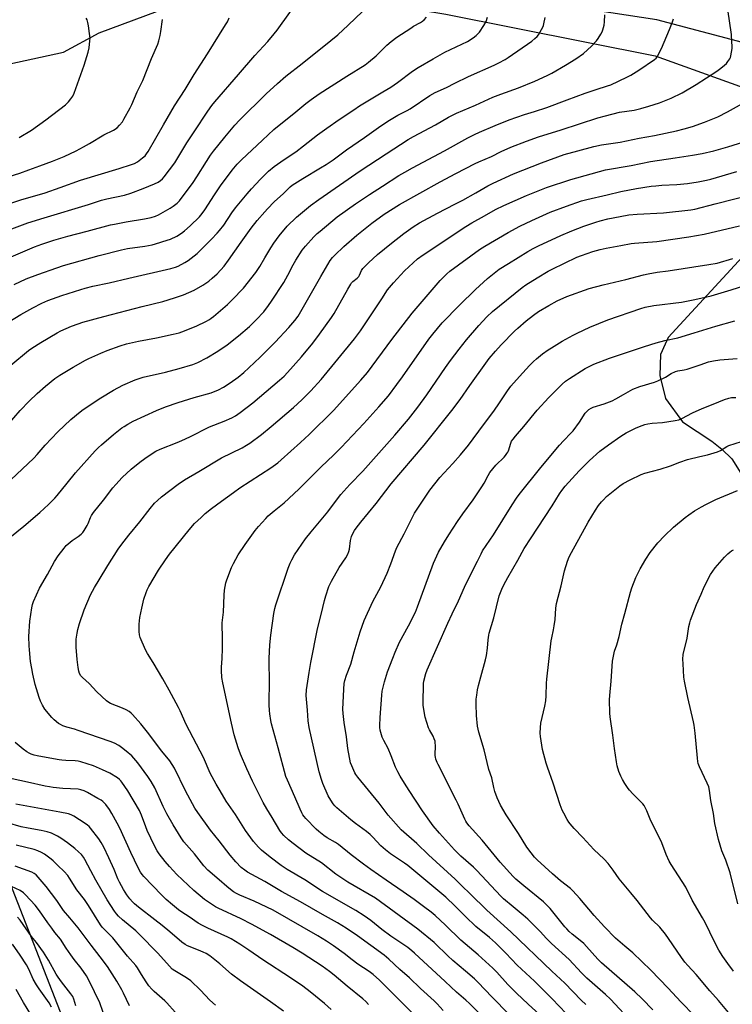
# Model space of a CAD drawing. Units: inches. Extents: x 1207772 to 1213772, y 577455 to 581456.
# Drawn here: x 1211367 to 1211737, y 579557 to 580067 of the extents above; entities that cross this region are included whole.
import ezdxf

# ---------------------------------------------------------------- set-up
doc = ezdxf.new("R2010")
doc.units = ezdxf.units.IN
doc.header["$MEASUREMENT"] = 0
for name, color, linetype in [('HYDRO-Single Line Stream', 4, 'Continuous'), ('NTRL-Pasture Land', 2, 'Continuous'), ('Undefined', 1, 'Continuous')]:
    doc.layers.add(name, color=color, linetype=linetype)

msp = doc.modelspace()

# ---------------------------------------------------------------- linework, layer by layer
at = {"layer": 'HYDRO-Single Line Stream'}
msp.add_lwpolyline([(1211792.84, 580042.3), (1211698.05, 580067.26), (1211594.58, 580083.21), (1211498.19, 580101.1), (1211457.7, 580105.88), (1211431.04, 580104.89), (1211397.64, 580094.89), (1211326.34, 580075.54), (1211245.41, 580046.22), (1211219.73, 580030.78), (1211179.28, 580005.36), (1211145.26, 579967.09), (1211091.36, 579907.6), (1211051.88, 579873.19), (1211033.9, 579860.96), (1211006.97, 579849.92)], dxfattribs=at)
at = {"layer": 'NTRL-Pasture Land'}
for points in [[(1211392.47, 579542.3, 0), (1211358.01, 579630.6, 0), (1211309.42, 579708.3, 0), (1211257.6, 579796.27, 0), (1211212.22, 579879.11, 0), (1211188.07, 579933.37, 0), (1211183.23, 579946.86, 0), (1211180.97, 579960.67, 0), (1211182.88, 579974.81, 0), (1211196.67, 580002.45, 0), (1211216.25, 580014.04, 0), (1211265.4, 580023.09, 0), (1211366.25, 580045.36, 0), (1211390.02, 580050.52, 0), (1211408.64, 580060.5, 0), (1211451.03, 580076.29, 0), (1211490.86, 580082.76, 0), (1211511.74, 580083.1, 0), (1211588.53, 580070.33, 0), (1211697.14, 580048.59, 0), (1211749.53, 580029.7, 0)], [(1211746.4, 579948.74, 0), (1211703.9, 579902.44, 0), (1211699.87, 579893.75, 0), (1211699.56, 579882.83, 0), (1211702.47, 579870.94, 0), (1211711.3, 579858.83, 0), (1211726.59, 579848.8, 0), (1211731.73, 579844.63, 0), (1211736.87, 579839.5, 0), (1211791.26, 579753.14, 0)]]:
    msp.add_polyline3d(points, dxfattribs=at)
at = {"layer": 'Undefined'}
for points, elevation in [([(1211361.95, 579958.29), (1211371.6, 579962.02), (1211380.01, 579964.65), (1211403.15, 579971.59), (1211409.86, 579973.74), (1211412.54, 579974.42), (1211421.72, 579976.37), (1211425.06, 579977.33), (1211431.44, 579979.77), (1211437.33, 579982.28), (1211439.17, 579983.13), (1211440.38, 579983.94), (1211441.49, 579984.9), (1211442.27, 579985.79), (1211447.91, 579993.11), (1211454.02, 580003.52), (1211457.92, 580009.29), (1211464.95, 580019.98), (1211466.99, 580022.78), (1211468.66, 580024.82), (1211480.99, 580038.91), (1211489.35, 580048.77), (1211496.1, 580056.06), (1211499.5, 580060.09), (1211500.94, 580061.98), (1211513.31, 580079.17)], 478), ([(1211357.78, 579795.05), (1211369.44, 579804.6), (1211377.78, 579811.78), (1211382.3, 579815.95), (1211385.53, 579819.15), (1211386.87, 579820.6), (1211391.95, 579826.9), (1211396.4, 579832.23), (1211406.56, 579843.76), (1211408.33, 579845.51), (1211409.85, 579846.86), (1211416.11, 579852.19), (1211420.37, 579855.59), (1211421.52, 579856.42), (1211423.4, 579857.61), (1211426.16, 579859.03), (1211438.42, 579864.62), (1211442.97, 579866.53), (1211449.52, 579868.77), (1211457.83, 579871.43), (1211466.81, 579873.87), (1211470.54, 579875.33), (1211473.18, 579876.75), (1211476.61, 579879.03), (1211480.68, 579881.94), (1211483.64, 579884.34), (1211486.23, 579886.7), (1211492.07, 579892.25), (1211499.96, 579900.14), (1211507.09, 579907.73), (1211510.16, 579911.41), (1211511.8, 579913.63), (1211513.33, 579915.99), (1211523.59, 579934.14), (1211528.5, 579942.39), (1211529.67, 579944.04), (1211530.89, 579945.29), (1211535.54, 579949.75), (1211542.26, 579955.65), (1211550.1, 579961.89), (1211556.59, 579966.54), (1211564.38, 579971.49), (1211585.51, 579983.35), (1211593.7, 579987.51), (1211603.75, 579992.75), (1211605.6, 579993.61), (1211612.14, 579996.39), (1211617.31, 579999.02), (1211622.24, 580001.22), (1211630.42, 580004.38), (1211636.53, 580006.53), (1211648.34, 580010.18), (1211667.43, 580016.41), (1211671.29, 580017.48), (1211678.72, 580019.37), (1211686.23, 580020.53), (1211689.79, 580021.3), (1211693.81, 580022.46), (1211699.33, 580024.31), (1211705.53, 580026.73), (1211711.14, 580029.46), (1211718.42, 580033.76), (1211729.11, 580040.71), (1211731.3, 580042.23), (1211733.14, 580043.72), (1211734.22, 580044.73), (1211734.94, 580045.63), (1211735.88, 580047.07), (1211736.25, 580047.84), (1211736.5, 580048.68), (1211737.09, 580052.48), (1211737.12, 580053.64), (1211737.02, 580055.97), (1211736.72, 580059.76), (1211734.87, 580072.62)], 492), ([(1211360.99, 579857.12), (1211367.66, 579864.67), (1211372.27, 579869.44), (1211376.47, 579873.41), (1211380.83, 579877.31), (1211385.62, 579881.23), (1211388.25, 579883.01), (1211395.13, 579887.14), (1211401.5, 579890.68), (1211403.32, 579891.59), (1211409.47, 579894.37), (1211412.73, 579895.74), (1211419.42, 579898.25), (1211422.75, 579899.25), (1211428.96, 579900.64), (1211438.41, 579902.42), (1211447.01, 579904.17), (1211450.11, 579904.97), (1211452.85, 579905.89), (1211459.27, 579908.63), (1211464.01, 579910.87), (1211465.8, 579911.82), (1211466.73, 579912.46), (1211467.88, 579913.39), (1211475.25, 579919.7), (1211478.82, 579923.19), (1211482.34, 579926.84), (1211483.52, 579928.18), (1211489.99, 579936.23), (1211492.03, 579939.34), (1211494.55, 579943.82), (1211497.73, 579949.08), (1211499.23, 579951.38), (1211501.99, 579955.21), (1211506.25, 579960.28), (1211511.06, 579964.88), (1211514.2, 579967.6), (1211518.36, 579971), (1211522.68, 579974.18), (1211544.04, 579988.95), (1211557.53, 579997.87), (1211568.94, 580005.16), (1211571.66, 580006.75), (1211583.14, 580012.83), (1211589.98, 580016.78), (1211594.12, 580018.96), (1211603.84, 580023.11), (1211612.97, 580027.15), (1211616.98, 580028.77), (1211626.14, 580032.08), (1211634.72, 580035.49), (1211636.63, 580036.31), (1211641.45, 580038.61), (1211643.56, 580039.72), (1211650.55, 580043.77), (1211655.94, 580047.13), (1211659.89, 580049.87), (1211664.07, 580053.61), (1211666.64, 580056.46), (1211667.52, 580057.61), (1211668.87, 580059.79), (1211669.57, 580061.02), (1211670, 580062.07), (1211670.65, 580064.6), (1211670.9, 580066.33), (1211671.04, 580069.9)], 488), ([(1211362.95, 579944.34), (1211375.01, 579949.55), (1211378.77, 579951), (1211384.99, 579952.93), (1211392.39, 579955.01), (1211402.34, 579957.6), (1211414.49, 579960.89), (1211416.48, 579961.35), (1211422.57, 579962.54), (1211432.18, 579964.05), (1211435.57, 579964.77), (1211437.77, 579965.52), (1211439.36, 579966.21), (1211445.53, 579969.64), (1211447.04, 579970.56), (1211449.05, 579972.18), (1211450.27, 579973.43), (1211457.37, 579982.97), (1211459.3, 579985.8), (1211464.34, 579993.9), (1211466.43, 579997.02), (1211467.95, 579999.09), (1211473.76, 580006.42), (1211479.03, 580012.68), (1211481.37, 580015.18), (1211495.3, 580028.84), (1211501.14, 580034.3), (1211505.49, 580038), (1211514.02, 580044.62), (1211528.89, 580056.54), (1211532.45, 580059.55), (1211537.8, 580064.54), (1211545.26, 580071.69)], 480), ([(1211345.16, 579966.34), (1211367.9, 579973.85), (1211380.51, 579977.63), (1211388.33, 579980.3), (1211398.96, 579984.1), (1211419.04, 579990.2), (1211425.32, 579992.2), (1211426.93, 579992.86), (1211428.43, 579993.67), (1211431.16, 579995.67), (1211432.43, 579996.82), (1211433.19, 579997.74), (1211433.99, 579998.96), (1211441.93, 580012.89), (1211447.73, 580022.67), (1211453.22, 580031.22), (1211457.86, 580038.89), (1211464.74, 580049.65), (1211474.14, 580064.63), (1211475.13, 580066.35), (1211476.14, 580068.36)], 476), ([(1211353.36, 579983.37), (1211367.42, 579987.83), (1211372.14, 579989.57), (1211377.84, 579991.51), (1211384.43, 579993.95), (1211390.35, 579996.47), (1211396.58, 579999.42), (1211400.47, 580001.47), (1211403.51, 580003.14), (1211411.07, 580007.65), (1211416.07, 580010.01), (1211417.94, 580011.34), (1211419.18, 580012.58), (1211420.63, 580014.47), (1211421.47, 580015.71), (1211424.72, 580021.73), (1211425.48, 580023.31), (1211428.4, 580029.9), (1211431.33, 580035.83), (1211435.76, 580047.23), (1211438.97, 580054.68), (1211439.51, 580056.35), (1211440.29, 580059.18), (1211440.64, 580061.18), (1211441.42, 580067.52)], 474), ([(1211358.55, 579908.67), (1211368.03, 579914.47), (1211374.11, 579917.93), (1211378.8, 579920.38), (1211381.89, 579921.73), (1211389.19, 579924.29), (1211399.04, 579927.44), (1211401.29, 579928.09), (1211405.23, 579929.09), (1211413.83, 579930.81), (1211424.05, 579933.37), (1211445.77, 579938.31), (1211448.24, 579939.08), (1211449.59, 579939.6), (1211453.04, 579941.39), (1211454.84, 579942.45), (1211457.93, 579944.81), (1211459.52, 579946.16), (1211466.89, 579953.52), (1211469.84, 579956.59), (1211471.1, 579958.05), (1211473.23, 579960.84), (1211477.52, 579967.21), (1211479.37, 579969.76), (1211485.33, 579977), (1211487.61, 579979.6), (1211492.26, 579984.67), (1211496.49, 579988.74), (1211499.45, 579991.26), (1211504.64, 579994.91), (1211510.68, 579998.83), (1211514.58, 580001.96), (1211521.87, 580007.58), (1211526.68, 580011.07), (1211533.15, 580015.55), (1211540.7, 580020.65), (1211543.78, 580022.62), (1211555.77, 580029.99), (1211560.02, 580032.43), (1211563.36, 580034.75), (1211571.27, 580040.63), (1211574.22, 580042.63), (1211581.85, 580047.14), (1211588.03, 580050.5), (1211599.8, 580056.11), (1211602.75, 580057.92), (1211604.3, 580059.2), (1211605.92, 580060.85), (1211608.28, 580064.28), (1211609.38, 580066.46), (1211610.11, 580068.65)], 484), ([(1211359.8, 579825.93), (1211374.63, 579839.89), (1211376.41, 579841.81), (1211380.49, 579846.64), (1211387.09, 579853.53), (1211393.95, 579859.91), (1211398.7, 579863.99), (1211400.24, 579865.23), (1211409.4, 579871.27), (1211416.04, 579875.15), (1211420.95, 579877.8), (1211427.25, 579880.51), (1211428.92, 579881.13), (1211431.45, 579881.91), (1211442.94, 579884.54), (1211450.2, 579886.5), (1211457.17, 579888.49), (1211459.81, 579889.52), (1211464.52, 579892), (1211470.19, 579895.44), (1211474.98, 579898.7), (1211480.93, 579903.31), (1211486.64, 579908.27), (1211490.16, 579911.64), (1211494.02, 579915.87), (1211496.54, 579919.11), (1211498.06, 579921.3), (1211504.35, 579931.05), (1211506.54, 579934.92), (1211509.28, 579940.19), (1211510.71, 579942.63), (1211513.96, 579947.75), (1211515.7, 579949.92), (1211520.02, 579954.68), (1211521.8, 579956.4), (1211523.35, 579957.75), (1211532.15, 579965.12), (1211541.58, 579971.87), (1211548.83, 579976.76), (1211555.72, 579980.96), (1211564.19, 579986.47), (1211567.21, 579988.27), (1211571.27, 579990.6), (1211587.84, 579999.33), (1211599.89, 580006.08), (1211603.34, 580007.8), (1211606.04, 580009.06), (1211614.04, 580012.47), (1211621.43, 580015.41), (1211629.41, 580018.23), (1211634.6, 580019.79), (1211640.96, 580021.85), (1211651.5, 580025.73), (1211660.74, 580029.24), (1211666.51, 580031.22), (1211672.44, 580033.02), (1211674.13, 580033.63), (1211682.48, 580037.53), (1211684.57, 580038.6), (1211688.63, 580041.11), (1211696.82, 580046.69), (1211697.66, 580047.45), (1211698.16, 580048.13), (1211700.44, 580052.4), (1211704.52, 580062.22), (1211706.08, 580066.21), (1211706.6, 580067.84)], 490), ([(1211362.72, 579888.19), (1211371.96, 579895.8), (1211373.73, 579897.03), (1211378.25, 579899.85), (1211386.75, 579904.97), (1211388.72, 579905.96), (1211394.22, 579908.33), (1211397.69, 579909.65), (1211400.05, 579910.41), (1211411.06, 579913.4), (1211430.97, 579918.58), (1211441.65, 579921.27), (1211447.63, 579923.01), (1211452.39, 579924.7), (1211457.96, 579927.1), (1211462.32, 579929.59), (1211465.47, 579931.78), (1211467.28, 579933.21), (1211469.81, 579935.47), (1211473.4, 579939.5), (1211475.73, 579942.61), (1211482.35, 579952.03), (1211487.51, 579959.21), (1211490.67, 579963.24), (1211494.51, 579967.73), (1211495.89, 579969.26), (1211499.41, 579972.82), (1211504.18, 579977.25), (1211507.77, 579980.73), (1211508.72, 579981.53), (1211514.31, 579985.02), (1211523.54, 579990.45), (1211526.44, 579992.29), (1211530.03, 579994.73), (1211537.02, 579999.87), (1211546.28, 580006.24), (1211553.51, 580011.38), (1211558.46, 580014.76), (1211563.61, 580017.82), (1211568.38, 580020.23), (1211570.08, 580021.16), (1211580.21, 580028.11), (1211583, 580029.69), (1211588.86, 580032.21), (1211593.11, 580034.43), (1211600.25, 580037.97), (1211613.64, 580043.8), (1211616.02, 580044.93), (1211619.25, 580046.76), (1211620.8, 580047.74), (1211633.11, 580056.29), (1211634.77, 580057.54), (1211635.97, 580058.72), (1211636.67, 580059.59), (1211637.54, 580061.06), (1211638.87, 580063.58), (1211639.2, 580064.37), (1211639.44, 580065.19), (1211640.07, 580068.59)], 486), ([(1211364.52, 579930.01), (1211370.78, 579932.89), (1211376.78, 579935.27), (1211386.58, 579938.74), (1211390.1, 579939.81), (1211408.56, 579945.02), (1211420.26, 579948.03), (1211423.35, 579948.61), (1211432.38, 579949.91), (1211436.19, 579950.67), (1211437.92, 579951.12), (1211443.93, 579952.97), (1211445.62, 579953.57), (1211448.84, 579955.04), (1211451.32, 579956.6), (1211452.96, 579957.84), (1211455.85, 579960.41), (1211460.6, 579965.19), (1211462.12, 579966.9), (1211463.46, 579968.73), (1211468.47, 579976.58), (1211471.64, 579981.24), (1211477.6, 579989.36), (1211480.15, 579992.46), (1211482.39, 579994.72), (1211493.3, 580004.95), (1211499.27, 580010.33), (1211510.62, 580019.57), (1211515.83, 580023.93), (1211518.58, 580026.06), (1211522.73, 580028.86), (1211537.19, 580038.12), (1211546.61, 580043.98), (1211548.45, 580045.39), (1211552.3, 580048.55), (1211557.97, 580054.22), (1211560.1, 580056.05), (1211563.08, 580058.24), (1211570.29, 580063.04), (1211571.81, 580063.98), (1211575.43, 580065.95), (1211576.42, 580066.6), (1211577.24, 580067.3), (1211578.47, 580068.75)], 482), ([(1211367.16, 580006.24), (1211373.43, 580010.15), (1211380.94, 580015.51), (1211391.06, 580023.17), (1211392.68, 580024.76), (1211393.98, 580026.25), (1211394.89, 580027.72), (1211395.68, 580029.27), (1211400.85, 580043.72), (1211402.89, 580050.5), (1211403.34, 580052.83), (1211403.77, 580056.4), (1211403.87, 580057.88), (1211403.63, 580060.18), (1211403.05, 580064.2), (1211402.72, 580065.91), (1211402.3, 580067.27), (1211401.8, 580068.25)], 472), ([(1211570.89, 579552.29), (1211557.94, 579565.41), (1211554.06, 579569.11), (1211550.86, 579572), (1211548.8, 579573.59), (1211542.85, 579577.48), (1211539.89, 579579.67), (1211535.78, 579582.89), (1211530.13, 579587), (1211526.6, 579589.38), (1211522.16, 579592.14), (1211498.85, 579605.5), (1211489.06, 579610.16), (1211481.62, 579613.3), (1211479.86, 579614.17), (1211478.4, 579615.03), (1211476.78, 579616.12), (1211474.78, 579617.76), (1211470.81, 579621.13), (1211465.08, 579626.23), (1211462.98, 579628.48), (1211458.09, 579634.58), (1211452.55, 579640.96), (1211451.07, 579642.88), (1211446.93, 579649.75), (1211443.72, 579655.45), (1211441.81, 579659.3), (1211437.48, 579668.82), (1211435.64, 579672.19), (1211433.87, 579674.76), (1211428.62, 579681.92), (1211426.66, 579684.31), (1211425.47, 579685.52), (1211422.64, 579687.95), (1211420.14, 579689.87), (1211418.72, 579690.81), (1211416.51, 579692.04), (1211414.32, 579692.9), (1211397.69, 579698.68), (1211395.75, 579699.3), (1211391.75, 579700.4), (1211389.82, 579701.1), (1211388.49, 579701.71), (1211387.54, 579702.34), (1211385.29, 579704.12), (1211384.04, 579705.35), (1211380.44, 579709.73), (1211379.24, 579711.77), (1211378.16, 579713.89), (1211377.49, 579715.82), (1211375.42, 579722.54), (1211374.2, 579727.93), (1211373.62, 579730.83), (1211373.02, 579734.36), (1211372.37, 579740.56), (1211372.24, 579742.63), (1211372.14, 579747.34), (1211372.57, 579755.32), (1211373.58, 579762.22), (1211373.92, 579763.94), (1211374.47, 579765.61), (1211377.7, 579772.51), (1211381.81, 579779.63), (1211385.47, 579786.31), (1211387.31, 579789.23), (1211390.37, 579793.24), (1211391.54, 579794.54), (1211394.56, 579797.16), (1211397.66, 579799.21), (1211399.24, 579800.49), (1211400.06, 579801.3), (1211400.88, 579802.48), (1211402.32, 579805.01), (1211402.82, 579806.04), (1211404.04, 579809.15), (1211404.62, 579810.19), (1211405.61, 579811.69), (1211410.92, 579818.19), (1211415.75, 579824.49), (1211417.21, 579826.18), (1211420.62, 579829.86), (1211425.15, 579834.15), (1211429.75, 579837.83), (1211432.38, 579839.75), (1211436.55, 579842.6), (1211438.02, 579843.5), (1211440.27, 579844.58), (1211449.05, 579848.03), (1211451.52, 579849.09), (1211455.61, 579850.94), (1211465.83, 579856.09), (1211473.5, 579859.05), (1211477.49, 579860.86), (1211479.32, 579861.87), (1211481.73, 579863.56), (1211488.33, 579868.62), (1211502.27, 579880.41), (1211504.53, 579882.45), (1211506.34, 579884.31), (1211513.53, 579892.54), (1211519.41, 579899.57), (1211522.95, 579904.17), (1211529.23, 579912.81), (1211530.63, 579914.88), (1211537.65, 579927.61), (1211539.14, 579930.11), (1211539.63, 579930.81), (1211540.31, 579931.55), (1211542.55, 579933.31), (1211543.36, 579934.12), (1211543.77, 579934.88), (1211544.73, 579937.21), (1211545.51, 579938.35), (1211548.31, 579941.28), (1211553.13, 579945.55), (1211560.29, 579951.47), (1211566.76, 579956.54), (1211571.55, 579959.9), (1211574.87, 579961.99), (1211584.2, 579967.04), (1211593.19, 579971.62), (1211597.34, 579973.84), (1211604.01, 579977.52), (1211610.29, 579981.14), (1211613.12, 579982.51), (1211623.7, 579987.36), (1211638.13, 579993.15), (1211650, 579997.38), (1211657.1, 579999.42), (1211665.31, 580001.65), (1211669.35, 580002.5), (1211678.94, 580003.9), (1211688.85, 580005.97), (1211696.86, 580007.35), (1211708.18, 580009.7), (1211712.2, 580010.69), (1211716.5, 580011.98), (1211722.8, 580014.17), (1211729.66, 580017.04), (1211734.69, 580019.51), (1211745.55, 580025.59)], 494), ([(1211587.12, 579553.43), (1211583.98, 579556.9), (1211582.43, 579558.49), (1211575.34, 579564.81), (1211569.67, 579570.28), (1211564.66, 579574.62), (1211558.94, 579579.99), (1211556.51, 579582.05), (1211542.66, 579592.13), (1211536.77, 579596.12), (1211532.29, 579598.89), (1211524.44, 579603.15), (1211513, 579609.69), (1211503.16, 579615.17), (1211494.58, 579620.37), (1211485.59, 579625.12), (1211484.15, 579626.11), (1211482.32, 579627.56), (1211479.49, 579630.48), (1211476.59, 579634.03), (1211470.91, 579641.44), (1211466.4, 579646.98), (1211459.78, 579656.03), (1211458.31, 579658.33), (1211455.78, 579662.83), (1211453.43, 579667.34), (1211447.61, 579679.15), (1211446.53, 579681.07), (1211445.25, 579682.85), (1211441.04, 579687.9), (1211433.67, 579697.8), (1211430.24, 579702.03), (1211425.94, 579706.89), (1211425.13, 579707.68), (1211424.15, 579708.45), (1211422.68, 579709.3), (1211420.65, 579710.31), (1211414.56, 579712.61), (1211413.57, 579713.16), (1211412.41, 579713.96), (1211407.43, 579718.65), (1211403.38, 579722.98), (1211399.93, 579726.17), (1211399.15, 579727.03), (1211398.41, 579728.29), (1211398.04, 579729.39), (1211397.69, 579731.4), (1211397.16, 579735.46), (1211396.67, 579741.85), (1211396.61, 579743.61), (1211396.71, 579745.97), (1211397.15, 579749.1), (1211397.55, 579751.06), (1211398.32, 579754.11), (1211400.83, 579761.23), (1211404.18, 579769.02), (1211406.25, 579772.87), (1211408.64, 579776.73), (1211413.06, 579784.23), (1211418.54, 579792.74), (1211420.37, 579795.38), (1211423.96, 579800.04), (1211429.7, 579806.92), (1211435.07, 579813.87), (1211437.39, 579816.57), (1211438.84, 579817.99), (1211441.03, 579819.81), (1211449.59, 579826.39), (1211452.9, 579828.63), (1211460.32, 579832.97), (1211472.03, 579840.11), (1211482.78, 579845.36), (1211485.07, 579846.66), (1211486.79, 579847.75), (1211492.84, 579852.25), (1211497.81, 579856.27), (1211509.39, 579866.21), (1211513.8, 579870.17), (1211518.44, 579874.89), (1211523.89, 579880.8), (1211541.18, 579901.78), (1211544.2, 579906.02), (1211546.91, 579910.17), (1211555.37, 579922.64), (1211558.24, 579927.21), (1211559.2, 579928.49), (1211561.37, 579930.96), (1211567.11, 579937.08), (1211573.89, 579943.27), (1211576.74, 579945.36), (1211598.91, 579960.12), (1211602.06, 579962.05), (1211608.54, 579965.7), (1211614.37, 579968.86), (1211618.63, 579970.91), (1211630.46, 579976.2), (1211640.67, 579980.25), (1211653.43, 579984.55), (1211671.37, 579989.57), (1211684.64, 579991.78), (1211694.66, 579993.88), (1211707.52, 579995.69), (1211716.45, 579997.11), (1211721.52, 579998.03), (1211727.68, 579999.41), (1211734.78, 580001.39), (1211743.21, 580004.1)], 496), ([(1211605.92, 579551.81), (1211600.87, 579557.07), (1211598.93, 579558.79), (1211594.01, 579562.82), (1211588.17, 579568.42), (1211572.18, 579583.18), (1211570.84, 579584.36), (1211568.74, 579586.01), (1211559.96, 579591.96), (1211555.37, 579595.47), (1211549.61, 579600.06), (1211546.14, 579602.55), (1211541.74, 579605.28), (1211524.46, 579615.21), (1211515.34, 579621.21), (1211506.24, 579626.62), (1211503.07, 579628.7), (1211497.31, 579632.92), (1211492.78, 579636.65), (1211491.3, 579638.05), (1211488.61, 579641.11), (1211484.51, 579646.81), (1211479.3, 579654.99), (1211474.53, 579662.04), (1211471.31, 579667.36), (1211469.31, 579670.85), (1211466.24, 579676.59), (1211462.68, 579684.57), (1211453.77, 579701.81), (1211450.63, 579708.77), (1211449.7, 579710.63), (1211444.93, 579719.55), (1211441.57, 579725.49), (1211436.65, 579733.89), (1211433.62, 579738.58), (1211432.72, 579740.41), (1211429.91, 579746.92), (1211429.56, 579748.26), (1211429.35, 579749.94), (1211429.39, 579753.81), (1211429.76, 579757.19), (1211430.69, 579762.09), (1211431.85, 579766.7), (1211433, 579770.31), (1211433.53, 579771.58), (1211434.39, 579773.32), (1211439.37, 579781.76), (1211442.97, 579787.2), (1211445.05, 579790.07), (1211455.29, 579802.78), (1211457.99, 579806), (1211461.45, 579809.22), (1211463.67, 579811.15), (1211466.97, 579813.85), (1211472.07, 579817.68), (1211478.39, 579822.13), (1211481.6, 579824.53), (1211497.68, 579834.87), (1211501.25, 579837.51), (1211503.08, 579839.04), (1211513.1, 579848.08), (1211517.63, 579852.28), (1211530.22, 579864.72), (1211544.48, 579880.3), (1211547.81, 579884.39), (1211560.54, 579901.49), (1211571.01, 579915.18), (1211585.52, 579932.03), (1211589.03, 579935.58), (1211590.57, 579936.96), (1211605.93, 579948.1), (1211608.68, 579949.83), (1211620.93, 579956.96), (1211626.89, 579960.2), (1211633.11, 579963.29), (1211642.71, 579967.45), (1211651.18, 579970.6), (1211659, 579973.35), (1211661.77, 579974.13), (1211672.17, 579976.45), (1211679.35, 579978.23), (1211687.5, 579979.76), (1211695.1, 579980.95), (1211697.56, 579981.26), (1211700.67, 579981.54), (1211708.32, 579981.97), (1211713.87, 579982.44), (1211719.46, 579983.27), (1211723.78, 579984.09), (1211726.02, 579984.62), (1211739.54, 579988.57)], 498), ([(1211621.28, 579551.51), (1211612.6, 579560.23), (1211605.16, 579568.07), (1211603.38, 579569.82), (1211598.8, 579573.85), (1211592.18, 579579.37), (1211589.57, 579581.67), (1211588.09, 579583.06), (1211584.25, 579586.98), (1211582.43, 579588.67), (1211574.02, 579595.64), (1211551.97, 579611.59), (1211537.68, 579620.01), (1211533.96, 579622.34), (1211531.36, 579624.17), (1211523.9, 579630.04), (1211515.87, 579635.04), (1211509.26, 579639.98), (1211506.83, 579642.01), (1211504.51, 579644.12), (1211503.2, 579645.6), (1211502.34, 579646.74), (1211498.4, 579653.52), (1211495.57, 579658.06), (1211493.75, 579661.32), (1211488.18, 579672.35), (1211485.18, 579678.74), (1211481.9, 579686.41), (1211480.66, 579689.72), (1211478.68, 579696.35), (1211477.22, 579702.44), (1211472.72, 579723.39), (1211472.32, 579726.12), (1211472.06, 579729.77), (1211472.05, 579731.51), (1211472.37, 579735.94), (1211472.58, 579741.22), (1211472.61, 579747.59), (1211472.37, 579752.9), (1211472.5, 579754.58), (1211473.18, 579760.08), (1211473.45, 579768.85), (1211473.67, 579771.5), (1211474.42, 579775.2), (1211474.86, 579776.88), (1211477.31, 579783.18), (1211478.31, 579785.32), (1211480.79, 579789.74), (1211484.32, 579795.07), (1211489.62, 579802.39), (1211491.24, 579804.47), (1211495.07, 579808.69), (1211496.32, 579809.97), (1211499.44, 579812.59), (1211504.69, 579816.81), (1211512.26, 579823.82), (1211523.62, 579835.2), (1211530.39, 579841.69), (1211534.17, 579845.47), (1211546.03, 579857.89), (1211553.79, 579866.54), (1211558.71, 579872.32), (1211563.14, 579878.17), (1211566.05, 579882.19), (1211579.74, 579901.62), (1211581.71, 579904.19), (1211586.66, 579910.08), (1211595.54, 579919.24), (1211603.82, 579927.37), (1211610.05, 579933.13), (1211616.27, 579937.93), (1211620.97, 579940.98), (1211631.04, 579947.07), (1211633.8, 579948.65), (1211636.61, 579950.11), (1211648.14, 579955.39), (1211653.98, 579957.88), (1211660.19, 579960.23), (1211666.38, 579962.36), (1211668.65, 579963.05), (1211672.65, 579964.05), (1211679, 579965.33), (1211683.53, 579966.09), (1211687.89, 579966.54), (1211701.55, 579967.14), (1211715.69, 579968.71), (1211717.68, 579969.13), (1211728.21, 579971.9), (1211748.76, 579976.98)], 500), ([(1211637.12, 579551.26), (1211631.3, 579556.74), (1211625.2, 579562.35), (1211622.33, 579565.11), (1211620.68, 579566.86), (1211615.02, 579573.26), (1211612.98, 579575.37), (1211605.22, 579582.35), (1211596.33, 579589.89), (1211588.32, 579597.61), (1211582.91, 579602.63), (1211580.82, 579604.43), (1211576.92, 579607.4), (1211572.08, 579610.9), (1211566.29, 579614.91), (1211557.63, 579621.08), (1211549.51, 579626.59), (1211545.74, 579629.28), (1211539.43, 579634.15), (1211532.83, 579639.44), (1211531.22, 579640.49), (1211526.91, 579643.01), (1211525.21, 579644.17), (1211522.55, 579646.33), (1211521.26, 579647.52), (1211515.83, 579653.08), (1211515.05, 579653.98), (1211514.35, 579654.94), (1211513.74, 579655.95), (1211512.86, 579657.82), (1211510.15, 579664.3), (1211506.26, 579672.91), (1211505.52, 579674.8), (1211501.46, 579689.61), (1211498.12, 579702.14), (1211497.75, 579703.85), (1211497.18, 579707.32), (1211497.01, 579709.07), (1211496.91, 579711.98), (1211496.96, 579725.08), (1211496.74, 579733.35), (1211496.8, 579736.01), (1211497.15, 579743.11), (1211497.71, 579748.03), (1211499.19, 579759.41), (1211499.72, 579761.95), (1211500.31, 579763.92), (1211506.73, 579782.86), (1211507.69, 579785.39), (1211508.55, 579787.22), (1211510.03, 579789.77), (1211515.7, 579797.99), (1211518.68, 579801.73), (1211527.2, 579812.09), (1211532.77, 579819.49), (1211534.08, 579821.1), (1211538.69, 579826.19), (1211545.45, 579833.22), (1211562.04, 579851.91), (1211569.14, 579860.16), (1211573.98, 579866.42), (1211578.73, 579872.82), (1211588.42, 579887.03), (1211590.99, 579890.63), (1211595.4, 579896.42), (1211599.31, 579901.39), (1211605.58, 579908.79), (1211609.82, 579913.28), (1211612.8, 579916.03), (1211628.12, 579928.5), (1211630.07, 579929.84), (1211635.9, 579933.43), (1211641.67, 579936.91), (1211643.73, 579938.04), (1211656.45, 579944.18), (1211658.9, 579945.13), (1211664.82, 579947.15), (1211668.65, 579948.21), (1211671.72, 579948.89), (1211679.38, 579950.19), (1211684.76, 579951.22), (1211686.5, 579951.44), (1211697.97, 579952.29), (1211714.67, 579954.66), (1211722.65, 579956.04), (1211740.94, 579960.51)], 502), ([(1211650.96, 579551.77), (1211643.64, 579559.41), (1211637.14, 579566.04), (1211634.47, 579568.59), (1211625.47, 579576.87), (1211619.68, 579583.08), (1211616.89, 579585.94), (1211614.22, 579588.51), (1211611.16, 579591.26), (1211604.14, 579597.03), (1211602.44, 579598.51), (1211600.21, 579600.64), (1211593.39, 579607.55), (1211588.55, 579612.18), (1211583.27, 579616.44), (1211568.71, 579628.6), (1211567.01, 579629.83), (1211559.76, 579634.75), (1211557.25, 579636.71), (1211554.86, 579638.78), (1211550.58, 579643.34), (1211549.19, 579644.69), (1211547.28, 579646.25), (1211541.61, 579650.41), (1211539.29, 579652.29), (1211531.95, 579658.53), (1211530.92, 579659.53), (1211529.98, 579660.61), (1211528.75, 579662.52), (1211527.49, 579664.74), (1211524.74, 579671.13), (1211523.95, 579673.31), (1211522.83, 579677.22), (1211517.52, 579700.18), (1211517.08, 579703.66), (1211516.71, 579709.11), (1211516.17, 579714.85), (1211516.11, 579716.85), (1211516.24, 579719.7), (1211517.5, 579728.66), (1211518.41, 579733.84), (1211521.95, 579751.34), (1211523.83, 579758.87), (1211525.5, 579766.02), (1211526.23, 579768.56), (1211527.79, 579773.3), (1211529.11, 579776.19), (1211533.19, 579783.13), (1211536.64, 579788.26), (1211537.66, 579790.12), (1211538.13, 579791.43), (1211538.49, 579792.78), (1211539.08, 579797.24), (1211539.48, 579799.21), (1211540.02, 579800.51), (1211541.13, 579802.48), (1211541.97, 579803.67), (1211544.32, 579806.67), (1211552.32, 579816.48), (1211560.1, 579826.63), (1211577.3, 579846.69), (1211591.6, 579864.56), (1211596.02, 579870.31), (1211600.92, 579877.62), (1211609.2, 579889.23), (1211611.05, 579891.62), (1211614.34, 579895.42), (1211617.26, 579898.64), (1211624.15, 579905.8), (1211625.83, 579907.4), (1211630.27, 579911.15), (1211634.06, 579914.17), (1211636.61, 579915.95), (1211641.95, 579919.19), (1211646.37, 579921.58), (1211651.27, 579923.79), (1211662.83, 579927.93), (1211670.11, 579929.84), (1211681.85, 579932.52), (1211691.12, 579934.97), (1211693.43, 579935.48), (1211698.11, 579936.37), (1211703.94, 579937.17), (1211725.06, 579940.4), (1211729.31, 579941.16), (1211737.51, 579943.44)], 504), ([(1211661.22, 579556.5), (1211658.68, 579558.8), (1211650.25, 579567.55), (1211643.56, 579573.77), (1211622.25, 579594.16), (1211609.84, 579605.44), (1211601.17, 579613.99), (1211596.77, 579618.09), (1211593.27, 579621.6), (1211579.46, 579634.16), (1211573.45, 579640.08), (1211565.35, 579647.2), (1211558.59, 579654.67), (1211553.87, 579660.88), (1211542.76, 579674.44), (1211541.82, 579675.77), (1211541.26, 579676.77), (1211539.67, 579680.25), (1211539.1, 579681.9), (1211537.73, 579689.37), (1211536.92, 579695.28), (1211535.67, 579702.72), (1211535.15, 579707.4), (1211535.08, 579709.74), (1211535.15, 579712.98), (1211535.5, 579720.17), (1211535.75, 579722.97), (1211536.13, 579724.62), (1211536.94, 579727.4), (1211539.14, 579733.02), (1211540.96, 579739.47), (1211544.05, 579749.8), (1211546.1, 579755.78), (1211550.64, 579765.53), (1211554.73, 579773.14), (1211558.05, 579780.26), (1211559.99, 579785.16), (1211562.37, 579791.93), (1211563.06, 579793.62), (1211566.85, 579800.69), (1211572.3, 579811.32), (1211580.15, 579823.36), (1211585.43, 579829.84), (1211592.12, 579837.07), (1211596.15, 579841.58), (1211600.2, 579846.64), (1211608.06, 579857.27), (1211613.4, 579864.32), (1211616.43, 579868.63), (1211620.52, 579874.83), (1211622.26, 579877.19), (1211626.66, 579882.23), (1211631.99, 579888.05), (1211634.05, 579890.12), (1211635.55, 579891.46), (1211638.76, 579893.96), (1211641.67, 579896.06), (1211643.42, 579897.22), (1211648.97, 579900.53), (1211654.55, 579903.65), (1211656.64, 579904.71), (1211663.32, 579907.88), (1211672.58, 579911.63), (1211689.7, 579917.58), (1211691.93, 579918.17), (1211696.5, 579919.1), (1211710.73, 579920.93), (1211717.66, 579922.21), (1211726.28, 579924.21), (1211736.62, 579927.23), (1211748.02, 579930.86)], 506), ([(1211685.56, 579546.85), (1211673.91, 579559.24), (1211671.41, 579561.68), (1211664.38, 579567.69), (1211661.72, 579570.17), (1211658.98, 579572.91), (1211652.53, 579579.77), (1211643.34, 579588.22), (1211640.83, 579590.75), (1211637.41, 579594.42), (1211630.98, 579600.82), (1211628.71, 579602.81), (1211623.49, 579607.11), (1211618.52, 579611.38), (1211617.01, 579612.78), (1211604.57, 579626.07), (1211602.87, 579627.67), (1211596.27, 579633.54), (1211592.93, 579636.78), (1211585.14, 579645.33), (1211581.97, 579649.15), (1211576.45, 579657.05), (1211569.47, 579667.51), (1211567.03, 579671.28), (1211564.85, 579674.91), (1211563.65, 579677.17), (1211562.45, 579679.67), (1211560.18, 579685.53), (1211558.62, 579689.27), (1211556.25, 579693.47), (1211555.41, 579695.26), (1211554.43, 579698.82), (1211554.25, 579700.13), (1211554.22, 579701.27), (1211554.37, 579705.33), (1211555.3, 579717.01), (1211555.54, 579719.02), (1211556.76, 579723.97), (1211558.31, 579729.04), (1211560.96, 579736.24), (1211562.17, 579739.29), (1211564.42, 579744.52), (1211569.08, 579752.91), (1211572.75, 579760.04), (1211573.89, 579762.85), (1211582.15, 579785.38), (1211584.67, 579791.11), (1211587.74, 579796.56), (1211590.08, 579800.22), (1211594.61, 579807), (1211597.37, 579810.96), (1211602.7, 579818.24), (1211607.23, 579825.03), (1211608.45, 579827), (1211610.53, 579830.99), (1211611.42, 579832.41), (1211614.46, 579836.24), (1211618.78, 579840.51), (1211619.52, 579841.37), (1211620.18, 579842.29), (1211620.61, 579843), (1211620.96, 579843.8), (1211622.17, 579847.72), (1211622.67, 579848.69), (1211623.46, 579849.84), (1211624.71, 579851.41), (1211629.05, 579856.38), (1211635.95, 579864.86), (1211642.02, 579871.4), (1211648.94, 579878.38), (1211650.65, 579879.82), (1211652.62, 579881.23), (1211660.85, 579886.36), (1211665.39, 579888.61), (1211673.47, 579891.71), (1211686.96, 579896.35), (1211691.58, 579897.85), (1211697.75, 579899.69), (1211702.24, 579900.91), (1211708.92, 579902.35), (1211717.47, 579904.91), (1211728.58, 579908.38), (1211738.49, 579911.11)], 508), ([(1211695.97, 579553.8), (1211690.38, 579559.53), (1211686.65, 579563.04), (1211669.22, 579578.17), (1211667.4, 579580.01), (1211661.52, 579586.67), (1211660.08, 579588.19), (1211658.27, 579589.74), (1211654.03, 579592.98), (1211652.5, 579594.4), (1211651.25, 579595.69), (1211650.28, 579596.82), (1211642.59, 579606.34), (1211640.64, 579608.37), (1211639.12, 579609.71), (1211629.03, 579617.99), (1211624.89, 579621.53), (1211623.42, 579622.91), (1211616.75, 579630.32), (1211607.45, 579641.67), (1211600.69, 579649.17), (1211599.48, 579650.71), (1211598.89, 579651.63), (1211598.36, 579652.68), (1211594.94, 579660.47), (1211593.93, 579662.58), (1211584.45, 579681.01), (1211583.97, 579682.09), (1211583.4, 579683.75), (1211583.11, 579684.88), (1211583.02, 579685.72), (1211583.11, 579691.12), (1211583.06, 579692.16), (1211582.9, 579693.07), (1211582.46, 579694.39), (1211581.91, 579695.67), (1211580.06, 579699.01), (1211579.57, 579700.07), (1211577.82, 579705.56), (1211577.38, 579707.53), (1211576.81, 579711.86), (1211576.69, 579713.91), (1211576.85, 579721.96), (1211576.92, 579723.11), (1211577.12, 579724.26), (1211578.16, 579728.23), (1211578.86, 579730.13), (1211589.51, 579754.36), (1211591.79, 579759.23), (1211595.09, 579765.94), (1211598.26, 579773.06), (1211601.28, 579779.48), (1211604.92, 579786.55), (1211606.77, 579790.32), (1211607.6, 579791.82), (1211613.28, 579800.07), (1211622.96, 579815.65), (1211625.18, 579819.12), (1211626.55, 579821.03), (1211637.75, 579835.1), (1211647.42, 579846.63), (1211649.53, 579848.95), (1211653.64, 579853.03), (1211654.61, 579854.1), (1211657.89, 579858.53), (1211660.88, 579863.34), (1211661.62, 579864.21), (1211662.67, 579865.16), (1211663.89, 579865.89), (1211664.97, 579866.34), (1211670.6, 579868.14), (1211674.88, 579869.69), (1211676.72, 579870.62), (1211680.72, 579873.01), (1211685.6, 579875.72), (1211689.24, 579877.11), (1211696.79, 579879.42), (1211698.45, 579880.01), (1211702.44, 579881.93), (1211705.42, 579883.86), (1211707.76, 579884.84), (1211708.86, 579885.14), (1211712.26, 579885.72), (1211713.67, 579886.04), (1211720.58, 579888.27), (1211724.83, 579889.82), (1211727.44, 579890.42), (1211730.67, 579890.94), (1211739.74, 579891.58)], 510), ([(1211717.52, 579550.59), (1211710.39, 579557.91), (1211703.87, 579565.02), (1211694.92, 579574.29), (1211690.22, 579578.86), (1211685.5, 579583.31), (1211681.38, 579586.75), (1211676.6, 579590.99), (1211670.79, 579596.78), (1211665.47, 579602.59), (1211658.07, 579611.55), (1211654.46, 579615.55), (1211653.14, 579616.7), (1211647.97, 579620.74), (1211643.8, 579624.28), (1211635.89, 579631.5), (1211634.48, 579632.92), (1211632.72, 579635.17), (1211630.51, 579638.18), (1211626.15, 579645.3), (1211619.86, 579654.97), (1211616.87, 579659.96), (1211615.1, 579663.7), (1211614.02, 579667.06), (1211613.49, 579669.03), (1211612.36, 579674.06), (1211610.88, 579678.47), (1211608.46, 579688.59), (1211605.61, 579697.83), (1211604.99, 579700.82), (1211604.42, 579706.38), (1211604.17, 579712.35), (1211604.28, 579714.98), (1211604.54, 579717.04), (1211604.99, 579719.68), (1211605.52, 579721.93), (1211606.65, 579726.42), (1211609.1, 579735.29), (1211609.64, 579737.51), (1211610.22, 579741.3), (1211610.51, 579745.76), (1211610.77, 579748.03), (1211610.97, 579749.15), (1211613.46, 579757.13), (1211616.23, 579768.57), (1211617.53, 579772), (1211618.57, 579774.27), (1211620.61, 579778.01), (1211625.79, 579786.98), (1211629.08, 579793.05), (1211632.82, 579798.56), (1211639.72, 579809.22), (1211643.78, 579815.22), (1211647.57, 579821.49), (1211648.67, 579823.15), (1211650.43, 579825.38), (1211657.71, 579833.31), (1211663.02, 579838.65), (1211668.39, 579843.47), (1211672.9, 579846.92), (1211679.4, 579851.38), (1211682.12, 579853.03), (1211686.87, 579855.46), (1211689.05, 579856.38), (1211691.86, 579857.32), (1211693.29, 579857.71), (1211695.59, 579858.01), (1211700.92, 579858.43), (1211707.56, 579859.42), (1211709.35, 579859.83), (1211711.01, 579860.53), (1211716.45, 579863.42), (1211721.48, 579865.75), (1211727.22, 579867.91), (1211733.13, 579870.34), (1211735.32, 579871.11), (1211736.71, 579871.32), (1211738.96, 579871.42)], 512), ([(1211735.13, 579552.29), (1211729.94, 579558.5), (1211725.46, 579563.64), (1211718.49, 579572.01), (1211714.07, 579576.77), (1211712.6, 579578.5), (1211710.84, 579580.81), (1211704.09, 579590.77), (1211702.54, 579592.95), (1211699.52, 579596.62), (1211695.83, 579600.24), (1211694.72, 579601.48), (1211687.87, 579610.54), (1211684.55, 579614.41), (1211678.55, 579621.71), (1211675.37, 579626.19), (1211672.73, 579629.61), (1211670.63, 579631.91), (1211665.33, 579636.95), (1211659.63, 579643.16), (1211655.09, 579647.85), (1211653.01, 579650.21), (1211652.32, 579651.13), (1211651.55, 579652.4), (1211649.68, 579655.78), (1211648.94, 579657.35), (1211647.9, 579660.08), (1211644.21, 579671.37), (1211641.24, 579679.68), (1211640.61, 579681.65), (1211638.7, 579688.82), (1211637.68, 579695.57), (1211637.49, 579697.34), (1211637.6, 579700.21), (1211637.84, 579702.52), (1211639.84, 579711.21), (1211640.4, 579714.09), (1211640.6, 579716.69), (1211640.81, 579723.26), (1211640.98, 579725.32), (1211643.2, 579745.1), (1211643.47, 579746.79), (1211644.44, 579750.93), (1211644.77, 579752.9), (1211645.19, 579756.29), (1211645.53, 579762.05), (1211645.98, 579764.57), (1211648.43, 579773.75), (1211650.12, 579781.43), (1211651.71, 579786.57), (1211652.57, 579788.69), (1211653.72, 579790.97), (1211662.46, 579806.72), (1211666.15, 579812.97), (1211667.81, 579815.39), (1211669.24, 579817.28), (1211670.25, 579818.36), (1211671.97, 579819.99), (1211678.85, 579825.55), (1211680.62, 579826.82), (1211684.16, 579828.75), (1211689.9, 579831.42), (1211691.81, 579832.08), (1211699.78, 579834.25), (1211705.11, 579835.88), (1211709.88, 579837.77), (1211713.93, 579839.23), (1211720.33, 579840.81), (1211724.38, 579841.72), (1211729.45, 579843.12), (1211730.97, 579843.87), (1211734.31, 579845.98), (1211735.31, 579846.49), (1211741.97, 579848.61)], 514), ([(1211737.86, 579573.79), (1211734.82, 579577.76), (1211732.32, 579581.37), (1211730.23, 579584.73), (1211727.93, 579589.08), (1211725.6, 579594.1), (1211723.07, 579598.97), (1211721.73, 579601.44), (1211716.39, 579610.69), (1211713.05, 579617.42), (1211705.43, 579629.16), (1211704.42, 579630.91), (1211702.85, 579634.25), (1211700.57, 579640.4), (1211694.62, 579652.64), (1211692.89, 579656.89), (1211692.13, 579658.44), (1211691.39, 579659.68), (1211690.69, 579660.59), (1211685.61, 579665.75), (1211683.87, 579667.62), (1211683.15, 579668.5), (1211681.38, 579671.23), (1211680.17, 579673.25), (1211679.34, 579675.04), (1211678.37, 579677.38), (1211677.49, 579680.37), (1211677.08, 579682.33), (1211676.12, 579689.27), (1211675.26, 579696.29), (1211673.86, 579705.74), (1211673.69, 579707.63), (1211673.53, 579714.48), (1211673.58, 579716.85), (1211674.31, 579724.19), (1211675.02, 579734.59), (1211675.47, 579737.25), (1211676.11, 579739.86), (1211677.18, 579743.1), (1211678.46, 579747.39), (1211679.8, 579753.81), (1211681.37, 579759.38), (1211684.32, 579770.46), (1211685, 579772.73), (1211687.15, 579778.1), (1211689.37, 579782.56), (1211692.25, 579787.61), (1211694.53, 579790.94), (1211698.56, 579795.96), (1211702.02, 579799.71), (1211706.66, 579804.19), (1211712.69, 579809.13), (1211714.6, 579810.54), (1211717.56, 579812.54), (1211721.24, 579814.69), (1211723.52, 579815.91), (1211728.67, 579818.49), (1211739.88, 579823.1)], 516), ([(1211740.11, 579608.69), (1211736.12, 579624.88), (1211733.81, 579631.32), (1211731.67, 579636.25), (1211730.05, 579642.03), (1211728.1, 579650.37), (1211727.4, 579655.6), (1211726.03, 579662.25), (1211725.4, 579667.51), (1211724.97, 579669.49), (1211724.22, 579671.4), (1211720.13, 579679.74), (1211719.49, 579681.5), (1211719.26, 579682.58), (1211719.04, 579684.3), (1211717.84, 579697.34), (1211717.34, 579701.46), (1211717.01, 579703.17), (1211714.18, 579715.72), (1211712.36, 579724.31), (1211712.1, 579726.37), (1211711.6, 579733.23), (1211711.54, 579735.71), (1211711.74, 579738.09), (1211713.67, 579746.61), (1211714.65, 579752.56), (1211715.14, 579754.55), (1211715.57, 579755.96), (1211718.67, 579764.06), (1211720.95, 579769.44), (1211722.64, 579773.2), (1211725.81, 579779.52), (1211726.99, 579781.38), (1211728.23, 579782.95), (1211733.16, 579788.55), (1211734.8, 579790.26), (1211735.88, 579791.24), (1211736.8, 579791.9), (1211737.8, 579792.44)], 518), ([(1211548.45, 579556.43), (1211546.93, 579558.08), (1211545.48, 579559.43), (1211537.28, 579566), (1211530.57, 579571.72), (1211528.15, 579573.65), (1211524.29, 579576.32), (1211513.94, 579583.2), (1211509.13, 579586.14), (1211497.54, 579592.77), (1211487.59, 579598.24), (1211482.25, 579600.96), (1211470.3, 579606.53), (1211469.01, 579607.21), (1211467.49, 579608.17), (1211463.3, 579611.06), (1211457.67, 579615.69), (1211448.91, 579623.97), (1211445.13, 579628.08), (1211442.84, 579630.76), (1211439.78, 579634.61), (1211438.63, 579636.27), (1211437.26, 579638.86), (1211433.56, 579646.76), (1211432.8, 579648.66), (1211430.6, 579654.73), (1211429.5, 579657.13), (1211423.45, 579667.29), (1211420.37, 579671.92), (1211419.84, 579672.61), (1211419.22, 579673.24), (1211418.04, 579674.06), (1211414.05, 579676.43), (1211410.38, 579678.32), (1211405.73, 579680.29), (1211399.06, 579682.36), (1211397.65, 579682.71), (1211396.21, 579682.91), (1211391.29, 579683.06), (1211389.21, 579683.22), (1211387.77, 579683.41), (1211382.93, 579684.23), (1211376.46, 579685.5), (1211374.81, 579685.91), (1211373.27, 579686.43), (1211372.27, 579686.91), (1211371.06, 579687.61), (1211369.2, 579688.94), (1211364.92, 579692.45)], 492), ([(1211528.95, 579553.93), (1211525.56, 579557), (1211518.09, 579563.16), (1211514.32, 579566), (1211507.85, 579570.33), (1211493.53, 579579.62), (1211486.3, 579584.65), (1211481.6, 579587.75), (1211477.06, 579590.53), (1211475.31, 579591.49), (1211465.04, 579596.05), (1211462.16, 579597.46), (1211459.95, 579598.76), (1211455.29, 579602.06), (1211451.48, 579604.38), (1211449.82, 579605.59), (1211446.58, 579608.2), (1211443.35, 579611.03), (1211440.92, 579613.33), (1211431.81, 579622.94), (1211430.86, 579624.03), (1211430.12, 579625.08), (1211428.82, 579627.43), (1211424.96, 579635.38), (1211419.26, 579647.97), (1211417.92, 579650.63), (1211415.23, 579655.62), (1211413.97, 579657.63), (1211412.08, 579660.29), (1211410.49, 579661.78), (1211409.6, 579662.43), (1211407.93, 579663.45), (1211402.59, 579666.42), (1211400.76, 579667.33), (1211399.15, 579667.91), (1211397.7, 579668.13), (1211389.67, 579668.59), (1211384.66, 579669.09), (1211382.89, 579669.34), (1211380.56, 579669.81), (1211371.36, 579671.9), (1211363.51, 579673.49)], 490), ([(1211504.23, 579553.07), (1211497.54, 579557.94), (1211481.92, 579568.81), (1211477.28, 579572.21), (1211471.19, 579577.53), (1211466.06, 579581.7), (1211464.11, 579582.92), (1211462.57, 579583.69), (1211460.21, 579584.71), (1211454.41, 579586.97), (1211453.16, 579587.67), (1211451.47, 579588.8), (1211445.35, 579594.23), (1211441.25, 579597.43), (1211437.55, 579600.47), (1211428.98, 579607.08), (1211426.99, 579608.73), (1211425.91, 579609.75), (1211424.52, 579611.28), (1211422.98, 579613.38), (1211421.18, 579616.25), (1211419.1, 579620.03), (1211418.34, 579621.62), (1211416.31, 579626.47), (1211413.54, 579632.61), (1211410.96, 579638.09), (1211409.7, 579640.53), (1211408.48, 579642.41), (1211404.12, 579648.06), (1211403.39, 579648.9), (1211402.62, 579649.59), (1211401.41, 579650.43), (1211395.38, 579654.17), (1211394.07, 579654.85), (1211392.68, 579655.36), (1211388.18, 579656.3), (1211365.33, 579660.51)], 488), ([(1211468.93, 579556.16), (1211466.1, 579558.79), (1211461.22, 579564.02), (1211456.12, 579568.81), (1211453.97, 579570.31), (1211447.84, 579573.94), (1211446.43, 579574.92), (1211445.03, 579576.33), (1211439, 579583.08), (1211429.35, 579593.04), (1211427.62, 579594.64), (1211420.75, 579600.42), (1211418.66, 579602.36), (1211417.56, 579603.62), (1211416.52, 579604.94), (1211412.78, 579610.75), (1211406.88, 579620.99), (1211404.25, 579625.83), (1211401.2, 579631.78), (1211400.48, 579633), (1211399.42, 579634.28), (1211397.95, 579635.65), (1211395.99, 579637.35), (1211392.14, 579640.44), (1211388.79, 579642.74), (1211387.06, 579643.82), (1211383.86, 579645.36), (1211381.65, 579646.08), (1211378.56, 579646.82), (1211371.72, 579647.92), (1211368.17, 579648.65), (1211353.75, 579652.78)], 486), ([(1211448.09, 579552.48), (1211443.79, 579557.38), (1211442.71, 579558.4), (1211437.08, 579563.25), (1211435.85, 579564.46), (1211434.44, 579566.16), (1211433, 579568.21), (1211430.49, 579572.05), (1211428.41, 579575.56), (1211427.57, 579576.71), (1211423.31, 579581.66), (1211415.66, 579591.02), (1211414.12, 579592.69), (1211410.24, 579596.59), (1211409.26, 579597.75), (1211403.06, 579607.84), (1211400.96, 579610.89), (1211397.09, 579615.98), (1211393.28, 579622.07), (1211392.33, 579623.44), (1211390.48, 579625.49), (1211387.07, 579628.66), (1211384.81, 579630.95), (1211383.75, 579631.9), (1211380.16, 579634.44), (1211378.68, 579635.38), (1211376.79, 579636.21), (1211374.83, 579636.88), (1211365.61, 579639.18)], 484), ([(1211424.34, 579555.83), (1211421.29, 579562.39), (1211420.32, 579564.2), (1211417.84, 579568.53), (1211412.95, 579576.17), (1211409.12, 579581.25), (1211404.38, 579587.34), (1211400.3, 579592.82), (1211397.78, 579596.36), (1211393.33, 579601.46), (1211390.12, 579605.28), (1211389, 579606.78), (1211386.6, 579610.38), (1211381.05, 579617.68), (1211378, 579621.37), (1211375.86, 579623.74), (1211374.85, 579624.5), (1211373.61, 579625.11), (1211365.02, 579628.34)], 482), ([(1211410.72, 579552.34), (1211408.69, 579557.86), (1211407.79, 579559.86), (1211404.59, 579566.43), (1211401.96, 579571.4), (1211399.34, 579575.37), (1211395.66, 579579.85), (1211393.85, 579582.26), (1211391.49, 579585.79), (1211388.51, 579590.48), (1211385.67, 579593.86), (1211383.95, 579596.05), (1211381.88, 579598.93), (1211377.6, 579605.17), (1211375.38, 579607.97), (1211370.34, 579613.43), (1211369.25, 579614.43), (1211367.56, 579615.61), (1211363.16, 579617.73)], 480), ([(1211396.47, 579555.88), (1211395.45, 579559.29), (1211394.89, 579560.63), (1211393.96, 579562.09), (1211389.09, 579568.31), (1211387.35, 579570.65), (1211386.35, 579572.3), (1211382.33, 579579.53), (1211379.69, 579583.63), (1211376.03, 579588.59), (1211373.43, 579591.85), (1211367.53, 579600.31), (1211366.3, 579601.73)], 478), ([(1211383.94, 579555.14), (1211382.61, 579557.36), (1211377.43, 579564.57), (1211376, 579566.79), (1211374.41, 579569.59), (1211372.02, 579574.8), (1211370.84, 579577.08), (1211367.55, 579582.15), (1211363.57, 579587.83)], 476), ([(1211373.12, 579551.25), (1211369.26, 579557.54), (1211365.44, 579564.35)], 474)]:
    msp.add_lwpolyline(points, dxfattribs=dict(at, elevation=elevation))

doc.saveas('drawing.dxf')
